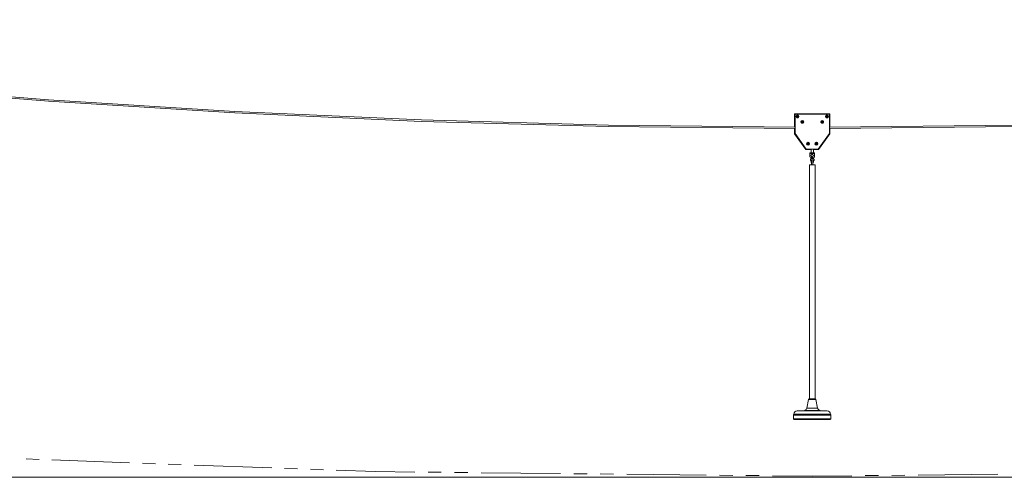
# Model space of a CAD drawing. Units: inches. Extents: x -52 to 352, y 20 to 190.
# Drawn here: x 85 to 154, y 149 to 181 of the extents above; entities that cross this region are included whole.
import ezdxf

# ---------------------------------------------------------------- set-up
doc = ezdxf.new("R2010")
doc.units = ezdxf.units.IN
doc.header["$MEASUREMENT"] = 0
doc.layers.add('Ebene 1', color=7, linetype='Continuous')

# ---------------------------------------------------------------- blocks, each defined once
blk = doc.blocks.new('block 2')
at = {"layer": 'Ebene 1', "color": 168, "lineweight": 9, "true_color": 0x070d0c}
for points in [[(34.263, 181.058), (47.355, 179.315), (60.477, 177.8), (73.623, 176.515), (86.789, 175.458), (99.972, 174.632), (113.167, 174.035), (126.37, 173.668), (139.578, 173.532)], [(139.581, 173.632), (126.375, 173.768), (113.173, 174.135), (99.98, 174.731), (86.8, 175.558), (73.635, 176.614), (60.492, 177.899), (47.372, 179.414), (34.281, 181.157)], [(247.74, 181.22), (234.594, 179.462), (221.42, 177.935), (208.221, 176.639), (195.001, 175.574), (181.765, 174.74), (168.516, 174.139), (155.258, 173.769), (141.997, 173.632)], [(141.999, 173.532), (155.263, 173.67), (168.522, 174.039), (181.773, 174.641), (195.011, 175.474), (208.233, 176.539), (221.433, 177.836), (234.609, 179.363), (247.757, 181.121)], [(139.539, 174.578), (142.039, 174.578)], [(139.539, 173.828), (139.539, 174.578)], [(142.009, 174.548), (139.569, 174.548)], [(139.569, 174.548), (139.569, 173.828)], [(139.579, 173.178), (139.579, 174.538)], [(139.579, 174.538), (141.999, 174.538)], [(139.655, 174.384), (139.662, 174.396), (139.669, 174.409)], [(139.669, 174.346), (139.662, 174.359), (139.655, 174.371)], [(139.669, 174.409), (139.67, 174.412), (139.672, 174.415), (139.677, 174.423), (139.682, 174.431)], [(139.682, 174.324), (139.675, 174.335), (139.669, 174.346)], [(139.682, 174.431), (139.689, 174.444), (139.696, 174.456)], [(139.696, 174.299), (139.689, 174.311), (139.682, 174.324)], [(139.708, 174.463), (139.714, 174.463), (139.722, 174.463), (139.729, 174.463), (139.736, 174.463)], [(139.736, 174.293), (139.729, 174.293), (139.722, 174.293), (139.714, 174.293), (139.708, 174.293)], [(139.736, 174.463), (139.742, 174.463), (139.749, 174.463), (139.755, 174.463), (139.762, 174.463)], [(139.762, 174.293), (139.755, 174.293), (139.749, 174.293), (139.742, 174.293), (139.736, 174.293)], [(139.762, 174.463), (139.769, 174.463), (139.776, 174.463), (139.783, 174.463), (139.79, 174.463)], [(139.79, 174.293), (139.783, 174.293), (139.776, 174.293), (139.769, 174.293), (139.762, 174.293)], [(139.802, 174.456), (139.809, 174.444), (139.816, 174.431)], [(139.816, 174.324), (139.809, 174.311), (139.802, 174.299)], [(139.816, 174.431), (139.822, 174.42), (139.829, 174.409)], [(139.829, 174.346), (139.827, 174.343), (139.825, 174.34), (139.821, 174.332), (139.816, 174.324)], [(139.829, 174.409), (139.836, 174.396), (139.843, 174.384)], [(139.843, 174.371), (139.836, 174.359), (139.829, 174.346)], [(139.99, 174.004), (139.997, 174.016), (140.004, 174.029)], [(140.004, 174.029), (140.005, 174.032), (140.007, 174.035), (140.012, 174.043), (140.017, 174.051)], [(140.017, 174.051), (140.024, 174.064), (140.031, 174.076)], [(140.042, 174.083), (140.05, 174.083), (140.057, 174.083), (140.064, 174.083), (140.071, 174.083)], [(140.071, 174.083), (140.077, 174.083), (140.084, 174.083), (140.091, 174.083), (140.097, 174.083)], [(140.097, 174.083), (140.104, 174.083), (140.111, 174.083), (140.118, 174.083), (140.125, 174.083)], [(140.137, 174.076), (140.144, 174.064), (140.151, 174.051)], [(140.151, 174.051), (140.158, 174.04), (140.164, 174.029)], [(140.164, 174.029), (140.171, 174.016), (140.178, 174.004)], [(141.399, 174.004), (141.407, 174.016), (141.414, 174.029)], [(141.414, 174.029), (141.415, 174.032), (141.417, 174.035), (141.422, 174.043), (141.427, 174.051)], [(141.427, 174.051), (141.434, 174.064), (141.441, 174.076)], [(141.453, 174.083), (141.459, 174.083), (141.466, 174.083), (141.474, 174.083), (141.481, 174.083)], [(141.481, 174.083), (141.487, 174.083), (141.494, 174.083), (141.5, 174.083), (141.507, 174.083)], [(141.507, 174.083), (141.514, 174.083), (141.521, 174.083), (141.528, 174.083), (141.535, 174.083)], [(141.547, 174.076), (141.554, 174.064), (141.561, 174.051)], [(141.561, 174.051), (141.567, 174.04), (141.574, 174.029)], [(141.574, 174.029), (141.581, 174.016), (141.588, 174.004)], [(141.735, 174.384), (141.742, 174.396), (141.749, 174.409)], [(141.749, 174.346), (141.742, 174.359), (141.735, 174.371)], [(141.749, 174.409), (141.751, 174.412), (141.752, 174.415), (141.757, 174.423), (141.762, 174.431)], [(141.762, 174.324), (141.755, 174.335), (141.749, 174.346)], [(141.762, 174.431), (141.769, 174.444), (141.776, 174.456)], [(141.776, 174.299), (141.769, 174.311), (141.762, 174.324)], [(141.788, 174.463), (141.794, 174.463), (141.802, 174.463), (141.809, 174.463), (141.816, 174.463)], [(141.816, 174.293), (141.809, 174.293), (141.802, 174.293), (141.794, 174.293), (141.788, 174.293)], [(141.816, 174.463), (141.823, 174.463), (141.829, 174.463), (141.835, 174.463), (141.842, 174.463)], [(141.842, 174.293), (141.835, 174.293), (141.829, 174.293), (141.822, 174.293), (141.816, 174.293)], [(141.842, 174.463), (141.849, 174.463), (141.856, 174.463), (141.863, 174.463), (141.87, 174.463)], [(141.87, 174.293), (141.863, 174.293), (141.856, 174.293), (141.849, 174.293), (141.842, 174.293)], [(141.882, 174.456), (141.889, 174.444), (141.896, 174.431)], [(141.896, 174.324), (141.889, 174.311), (141.882, 174.299)], [(141.896, 174.431), (141.902, 174.42), (141.909, 174.409)], [(141.909, 174.346), (141.907, 174.343), (141.906, 174.34), (141.901, 174.332), (141.896, 174.324)], [(141.909, 174.409), (141.916, 174.396), (141.923, 174.384)], [(141.923, 174.371), (141.916, 174.359), (141.909, 174.346)], [(141.999, 174.538), (141.999, 173.178)], [(142.009, 173.828), (142.009, 174.548)], [(142.039, 174.578), (142.039, 173.828)], [(139.569, 173.828), (139.539, 173.828)], [(139.539, 173.828), (139.539, 173.632)], [(139.539, 173.532), (139.539, 173.428)], [(139.539, 173.158), (139.539, 173.428)], [(139.539, 173.428), (139.569, 173.428)], [(139.569, 173.428), (139.569, 173.167)], [(140.004, 173.966), (139.997, 173.979), (139.99, 173.991)], [(140.017, 173.944), (140.01, 173.955), (140.004, 173.966)], [(140.031, 173.919), (140.024, 173.931), (140.017, 173.944)], [(140.071, 173.913), (140.063, 173.913), (140.056, 173.913), (140.05, 173.913), (140.042, 173.913)], [(140.097, 173.913), (140.09, 173.913), (140.084, 173.913), (140.077, 173.913), (140.071, 173.913)], [(140.125, 173.913), (140.118, 173.913), (140.111, 173.913), (140.104, 173.913), (140.097, 173.913)], [(140.151, 173.944), (140.144, 173.931), (140.137, 173.919)], [(140.164, 173.966), (140.162, 173.963), (140.161, 173.96), (140.156, 173.952), (140.151, 173.944)], [(140.178, 173.991), (140.171, 173.979), (140.164, 173.966)], [(141.414, 173.966), (141.407, 173.979), (141.399, 173.991)], [(141.427, 173.944), (141.42, 173.955), (141.414, 173.966)], [(141.441, 173.919), (141.434, 173.931), (141.427, 173.944)], [(141.481, 173.913), (141.474, 173.913), (141.466, 173.913), (141.459, 173.913), (141.453, 173.913)], [(141.507, 173.913), (141.5, 173.913), (141.494, 173.913), (141.487, 173.913), (141.481, 173.913)], [(141.535, 173.913), (141.528, 173.913), (141.521, 173.913), (141.514, 173.913), (141.507, 173.913)], [(141.561, 173.944), (141.554, 173.931), (141.547, 173.919)], [(141.574, 173.966), (141.572, 173.963), (141.571, 173.96), (141.566, 173.952), (141.561, 173.944)], [(141.588, 173.991), (141.581, 173.979), (141.574, 173.966)], [(142.039, 173.828), (142.009, 173.828)], [(142.009, 173.167), (142.009, 173.428)], [(142.009, 173.428), (142.039, 173.428)], [(142.039, 173.632), (142.039, 173.828)], [(142.039, 173.428), (142.039, 173.532)], [(142.039, 173.428), (142.039, 173.158)], [(140.339, 172.038), (139.539, 173.158)], [(139.569, 173.167), (140.354, 172.068)], [(140.359, 172.078), (139.579, 173.178)], [(141.999, 173.178), (141.219, 172.078)], [(141.223, 172.068), (142.009, 173.167)], [(142.039, 173.158), (141.239, 172.038)], [(140.644, 172.038), (140.339, 172.038)], [(140.354, 172.068), (140.644, 172.068)], [(141.219, 172.078), (140.359, 172.078)], [(140.384, 172.078), (140.389, 172.073)], [(140.389, 172.073), (140.759, 172.073)], [(140.644, 172.068), (140.644, 172.038)], [(140.644, 172.038), (140.709, 172.038)], [(140.709, 172.073), (140.709, 171.813)], [(140.759, 172.073), (140.759, 172.078)], [(140.819, 172.078), (140.819, 172.073)], [(140.819, 172.073), (141.189, 172.073)], [(140.869, 171.813), (140.869, 172.073)], [(140.869, 172.038), (140.934, 172.038)], [(140.934, 172.068), (141.223, 172.068)], [(140.934, 172.038), (140.934, 172.068)], [(141.239, 172.038), (140.934, 172.038)], [(140.989, 172.464), (140.997, 172.476), (141.004, 172.489)], [(141.004, 172.426), (140.997, 172.439), (140.989, 172.451)], [(141.004, 172.489), (141.005, 172.492), (141.007, 172.495), (141.012, 172.503), (141.017, 172.511)], [(141.017, 172.404), (141.01, 172.415), (141.004, 172.426)], [(141.017, 172.511), (141.024, 172.524), (141.031, 172.536)], [(141.031, 172.379), (141.024, 172.391), (141.017, 172.404)], [(141.043, 172.543), (141.049, 172.543), (141.057, 172.543), (141.064, 172.543), (141.071, 172.543)], [(141.071, 172.373), (141.064, 172.373), (141.057, 172.373), (141.049, 172.373), (141.043, 172.373)], [(141.071, 172.543), (141.077, 172.543), (141.084, 172.543), (141.09, 172.543), (141.097, 172.543)], [(141.097, 172.373), (141.09, 172.373), (141.084, 172.373), (141.077, 172.373), (141.071, 172.373)], [(141.097, 172.543), (141.104, 172.543), (141.111, 172.543), (141.118, 172.543), (141.125, 172.543)], [(141.125, 172.373), (141.118, 172.373), (141.111, 172.373), (141.104, 172.373), (141.097, 172.373)], [(141.137, 172.536), (141.144, 172.524), (141.151, 172.511)], [(141.151, 172.404), (141.144, 172.391), (141.137, 172.379)], [(141.151, 172.511), (141.157, 172.5), (141.164, 172.489)], [(141.164, 172.426), (141.162, 172.423), (141.16, 172.42), (141.156, 172.412), (141.151, 172.404)], [(141.164, 172.489), (141.171, 172.476), (141.178, 172.464)], [(141.178, 172.451), (141.171, 172.439), (141.164, 172.426)], [(141.189, 172.073), (141.194, 172.078)], [(140.631, 171.813), (140.946, 171.813)], [(140.631, 171.813), (140.631, 171.795), (140.631, 171.753)], [(140.631, 171.753), (140.946, 171.753)], [(140.631, 171.753), (140.631, 171.517)], [(140.664, 171.363), (140.664, 171.263)], [(140.914, 171.363), (140.789, 171.363), (140.664, 171.363)], [(140.664, 171.263), (140.738, 171.247)], [(140.739, 171.263), (140.684, 171.263), (140.664, 171.263)], [(140.699, 171.393), (140.699, 171.363)], [(140.699, 171.393), (140.789, 171.393), (140.879, 171.393)], [(140.699, 171.247), (140.699, 171.217)], [(140.699, 171.247), (140.709, 171.247), (140.739, 171.247)], [(140.7, 171.613), (140.723, 171.651), (140.745, 171.689)], [(140.744, 171.536), (140.722, 171.575), (140.7, 171.613)], [(140.724, 171.462), (140.712, 171.46), (140.7, 171.454)], [(140.7, 171.454), (140.7, 171.393)], [(140.723, 171.463), (140.715, 171.463), (140.713, 171.463)], [(140.744, 171.454), (140.74, 171.457), (140.736, 171.459)], [(140.739, 171.283), (140.739, 171.089), (140.739, 170.976)], [(140.833, 171.536), (140.788, 171.536), (140.744, 171.536)], [(140.751, 171.456), (140.747, 171.455), (140.744, 171.454)], [(140.744, 171.454), (140.744, 171.393)], [(140.745, 171.689), (140.789, 171.689), (140.833, 171.689)], [(140.833, 171.454), (140.83, 171.455), (140.827, 171.456)], [(140.833, 171.689), (140.855, 171.651), (140.877, 171.612)], [(140.877, 171.612), (140.855, 171.574), (140.833, 171.536)], [(140.841, 171.459), (140.837, 171.456), (140.833, 171.454)], [(140.833, 171.454), (140.833, 171.393)], [(140.839, 170.976), (140.839, 171.089), (140.839, 171.283)], [(140.914, 171.263), (140.893, 171.263), (140.839, 171.263)], [(140.839, 171.247), (140.868, 171.247), (140.879, 171.247)], [(140.84, 171.247), (140.914, 171.263)], [(140.877, 171.454), (140.865, 171.46), (140.853, 171.462)], [(140.865, 171.463), (140.862, 171.463), (140.855, 171.463)], [(140.877, 171.454), (140.877, 171.393)], [(140.879, 171.363), (140.879, 171.393)], [(140.879, 171.217), (140.879, 171.247)], [(140.914, 171.263), (140.914, 171.363)], [(140.946, 171.813), (140.946, 171.795), (140.946, 171.753)], [(140.946, 171.753), (140.946, 171.517)], [(140.589, 170.971), (140.589, 154.421)], [(140.781, 170.971), (140.644, 170.971), (140.589, 170.971)], [(140.699, 171.217), (140.709, 171.217), (140.739, 171.217)], [(140.704, 171.216), (140.704, 171.215), (140.704, 171.212)], [(140.704, 171.142), (140.704, 171.212)], [(140.704, 171.212), (140.708, 171.212), (140.712, 171.212)], [(140.704, 171.142), (140.708, 171.142), (140.712, 171.142)], [(140.704, 171.142), (140.704, 171.138)], [(140.712, 171.212), (140.739, 171.216)], [(140.712, 171.142), (140.712, 171.212)], [(140.739, 171.138), (140.712, 171.142)], [(140.989, 170.971), (140.927, 170.971), (140.781, 170.971)], [(140.839, 171.217), (140.868, 171.217), (140.879, 171.217)], [(140.839, 171.216), (140.865, 171.212)], [(140.865, 171.142), (140.839, 171.138)], [(140.865, 171.142), (140.865, 171.212)], [(140.865, 171.212), (140.87, 171.212), (140.874, 171.212)], [(140.865, 171.142), (140.87, 171.142), (140.874, 171.142)], [(140.874, 171.212), (140.874, 171.216)], [(140.874, 171.142), (140.874, 171.212)], [(140.874, 171.138), (140.874, 171.139), (140.874, 171.142)], [(140.989, 154.421), (140.989, 170.971)], [(140.531, 154.381), (140.418, 153.775)], [(140.778, 154.381), (140.603, 154.381), (140.531, 154.381)], [(140.78, 154.421), (140.638, 154.421), (140.58, 154.421)], [(141.046, 154.381), (140.967, 154.381), (140.778, 154.381)], [(140.997, 154.421), (140.933, 154.421), (140.78, 154.421)], [(141.16, 153.775), (141.046, 154.381)], [(139.464, 153.271), (139.464, 153.021)], [(140.735, 153.271), (140.095, 153.271), (139.632, 153.271), (139.464, 153.271)], [(139.494, 153.335), (139.494, 153.321)], [(140.736, 153.335), (140.111, 153.335), (139.659, 153.335), (139.494, 153.335)], [(140.736, 153.321), (140.111, 153.321), (139.659, 153.321), (139.494, 153.321)], [(140.232, 153.613), (139.73, 153.585)], [(140.746, 153.585), (140.235, 153.585), (139.865, 153.585), (139.73, 153.585)], [(140.766, 153.613), (140.387, 153.613), (140.232, 153.613)], [(140.774, 153.775), (140.521, 153.775), (140.418, 153.775)], [(142.114, 153.271), (142.008, 153.271), (141.707, 153.271), (141.258, 153.271), (140.735, 153.271)], [(142.084, 153.335), (141.98, 153.335), (141.686, 153.335), (141.248, 153.335), (140.736, 153.335)], [(142.084, 153.321), (141.98, 153.321), (141.686, 153.321), (141.248, 153.321), (140.736, 153.321)], [(141.848, 153.585), (141.699, 153.585), (141.293, 153.585), (140.746, 153.585)], [(141.345, 153.613), (141.174, 153.613), (140.766, 153.613)], [(141.16, 153.775), (141.046, 153.775), (140.774, 153.775)], [(141.848, 153.585), (141.345, 153.613)], [(142.084, 153.321), (142.084, 153.335)], [(142.114, 153.021), (142.114, 153.271)], [(140.735, 153.021), (140.095, 153.021), (139.632, 153.021), (139.464, 153.021)], [(139.514, 152.971), (139.64, 152.971), (139.994, 152.971), (140.505, 152.971), (141.073, 152.971), (141.584, 152.971), (141.938, 152.971), (142.064, 152.971)], [(142.114, 153.021), (142.008, 153.021), (141.707, 153.021), (141.258, 153.021), (140.735, 153.021)], [(85.217, 150.175), (86.13, 150.142)], [(87.044, 150.109), (92.526, 149.91)], [(93.44, 149.877), (94.353, 149.844)], [(95.267, 149.811), (96.181, 149.778)], [(97.094, 149.745), (102.576, 149.546)], [(103.49, 149.513), (104.403, 149.48)], [(105.317, 149.447), (106.231, 149.414)], [(107.144, 149.381), (109.885, 149.281)], [(109.885, 149.281), (112.694, 149.252)], [(113.631, 149.243), (114.568, 149.233)], [(115.504, 149.223), (116.44, 149.214)], [(117.377, 149.204), (122.996, 149.146)], [(123.932, 149.136), (124.869, 149.127)], [(125.805, 149.117), (126.742, 149.107)], [(127.678, 149.098), (133.297, 149.04)], [(134.233, 149.03), (135.17, 149.02)], [(136.106, 149.011), (137.043, 149.001)], [(137.979, 148.991), (140.789, 148.962)], [(140.789, 148.962), (143.598, 148.991)], [(144.535, 149.001), (145.471, 149.011)], [(146.408, 149.02), (147.344, 149.03)], [(148.281, 149.04), (153.899, 149.098)], [(25.289, 148.881), (256.289, 148.881)], [(25.289, 148.881), (256.289, 148.881)]]:
    blk.add_lwpolyline(points, dxfattribs=at)
for points, knots in [([(139.849, 174.378), (139.849, 174.433), (139.804, 174.478), (139.749, 174.478), (139.694, 174.478), (139.649, 174.433), (139.649, 174.378), (139.649, 174.323), (139.694, 174.278), (139.749, 174.278), (139.804, 174.278), (139.849, 174.323), (139.849, 174.378), (139.849, 174.378), (139.849, 174.378), (139.849, 174.378)], [0, 0, 0, 0, 1, 1, 1, 2, 2, 2, 3, 3, 3, 4, 4, 4, 5, 5, 5, 5]), ([(139.655, 174.386), (139.655, 174.383), (139.655, 174.38), (139.655, 174.378), (139.655, 174.376), (139.655, 174.372), (139.655, 174.371)], [0, 0, 0, 0, 1, 1, 1, 2, 2, 2, 2]), ([(139.669, 174.41), (139.665, 174.4), (139.663, 174.388), (139.663, 174.378), (139.663, 174.367), (139.665, 174.356), (139.669, 174.347)], [0, 0, 0, 0, 1, 1, 1, 2, 2, 2, 2]), ([(139.749, 174.3), (139.706, 174.3), (139.672, 174.335), (139.672, 174.378), (139.672, 174.42), (139.706, 174.455), (139.749, 174.455), (139.791, 174.455), (139.826, 174.42), (139.826, 174.378), (139.826, 174.335), (139.791, 174.3), (139.749, 174.3), (139.749, 174.3), (139.749, 174.3), (139.749, 174.3)], [0, 0, 0, 0, 1, 1, 1, 2, 2, 2, 3, 3, 3, 4, 4, 4, 5, 5, 5, 5]), ([(139.749, 174.308), (139.71, 174.308), (139.679, 174.339), (139.679, 174.378), (139.679, 174.416), (139.71, 174.448), (139.749, 174.448), (139.788, 174.448), (139.819, 174.416), (139.819, 174.378), (139.819, 174.339), (139.788, 174.308), (139.749, 174.308), (139.749, 174.308), (139.749, 174.308), (139.749, 174.308)], [0, 0, 0, 0, 1, 1, 1, 2, 2, 2, 3, 3, 3, 4, 4, 4, 5, 5, 5, 5]), ([(139.749, 174.316), (139.715, 174.316), (139.687, 174.344), (139.687, 174.378), (139.687, 174.412), (139.715, 174.439), (139.749, 174.439), (139.783, 174.439), (139.811, 174.412), (139.811, 174.378), (139.811, 174.344), (139.783, 174.316), (139.749, 174.316), (139.749, 174.316), (139.749, 174.316), (139.749, 174.316)], [0, 0, 0, 0, 1, 1, 1, 2, 2, 2, 3, 3, 3, 4, 4, 4, 5, 5, 5, 5]), ([(139.749, 174.323), (139.719, 174.323), (139.694, 174.347), (139.694, 174.378), (139.694, 174.408), (139.719, 174.433), (139.749, 174.433), (139.779, 174.433), (139.804, 174.408), (139.804, 174.378), (139.804, 174.347), (139.779, 174.323), (139.749, 174.323), (139.749, 174.323), (139.749, 174.323), (139.749, 174.323)], [0, 0, 0, 0, 1, 1, 1, 2, 2, 2, 3, 3, 3, 4, 4, 4, 5, 5, 5, 5]), ([(139.749, 174.328), (139.721, 174.328), (139.699, 174.35), (139.699, 174.378), (139.699, 174.405), (139.721, 174.428), (139.749, 174.428), (139.776, 174.428), (139.799, 174.405), (139.799, 174.378), (139.799, 174.35), (139.776, 174.328), (139.749, 174.328), (139.749, 174.328), (139.749, 174.328), (139.749, 174.328)], [0, 0, 0, 0, 1, 1, 1, 2, 2, 2, 3, 3, 3, 4, 4, 4, 5, 5, 5, 5]), ([(139.789, 174.378), (139.789, 174.4), (139.771, 174.418), (139.749, 174.418), (139.727, 174.418), (139.709, 174.4), (139.709, 174.378), (139.709, 174.356), (139.727, 174.338), (139.749, 174.338), (139.771, 174.338), (139.789, 174.356), (139.789, 174.378), (139.789, 174.378), (139.789, 174.378), (139.789, 174.378)], [0, 0, 0, 0, 1, 1, 1, 2, 2, 2, 3, 3, 3, 4, 4, 4, 5, 5, 5, 5]), ([(139.829, 174.345), (139.832, 174.355), (139.835, 174.367), (139.835, 174.378), (139.835, 174.388), (139.833, 174.399), (139.829, 174.408)], [0, 0, 0, 0, 1, 1, 1, 2, 2, 2, 2]), ([(139.843, 174.37), (139.843, 174.372), (139.843, 174.375), (139.843, 174.378), (139.843, 174.379), (139.843, 174.383), (139.843, 174.384)], [0, 0, 0, 0, 1, 1, 1, 2, 2, 2, 2]), ([(140.184, 173.998), (140.184, 174.053), (140.139, 174.098), (140.084, 174.098), (140.029, 174.098), (139.984, 174.053), (139.984, 173.998), (139.984, 173.943), (140.029, 173.898), (140.084, 173.898), (140.139, 173.898), (140.184, 173.943), (140.184, 173.998), (140.184, 173.998), (140.184, 173.998), (140.184, 173.998)], [0, 0, 0, 0, 1, 1, 1, 2, 2, 2, 3, 3, 3, 4, 4, 4, 5, 5, 5, 5]), ([(140.004, 174.03), (140, 174.02), (139.998, 174.009), (139.998, 173.998), (139.998, 173.987), (140, 173.976), (140.004, 173.967)], [0, 0, 0, 0, 1, 1, 1, 2, 2, 2, 2]), ([(140.084, 173.92), (140.041, 173.92), (140.007, 173.955), (140.007, 173.998), (140.007, 174.04), (140.041, 174.075), (140.084, 174.075), (140.127, 174.075), (140.161, 174.04), (140.161, 173.998), (140.161, 173.955), (140.127, 173.92), (140.084, 173.92), (140.084, 173.92), (140.084, 173.92), (140.084, 173.92)], [0, 0, 0, 0, 1, 1, 1, 2, 2, 2, 3, 3, 3, 4, 4, 4, 5, 5, 5, 5]), ([(140.084, 173.928), (140.045, 173.928), (140.014, 173.959), (140.014, 173.998), (140.014, 174.036), (140.045, 174.068), (140.084, 174.068), (140.123, 174.068), (140.154, 174.036), (140.154, 173.998), (140.154, 173.959), (140.123, 173.928), (140.084, 173.928), (140.084, 173.928), (140.084, 173.928), (140.084, 173.928)], [0, 0, 0, 0, 1, 1, 1, 2, 2, 2, 3, 3, 3, 4, 4, 4, 5, 5, 5, 5]), ([(140.084, 173.936), (140.05, 173.936), (140.022, 173.964), (140.022, 173.998), (140.022, 174.032), (140.05, 174.059), (140.084, 174.059), (140.118, 174.059), (140.146, 174.032), (140.146, 173.998), (140.146, 173.964), (140.118, 173.936), (140.084, 173.936), (140.084, 173.936), (140.084, 173.936), (140.084, 173.936)], [0, 0, 0, 0, 1, 1, 1, 2, 2, 2, 3, 3, 3, 4, 4, 4, 5, 5, 5, 5]), ([(140.084, 173.943), (140.054, 173.943), (140.029, 173.967), (140.029, 173.998), (140.029, 174.028), (140.054, 174.053), (140.084, 174.053), (140.114, 174.053), (140.139, 174.028), (140.139, 173.998), (140.139, 173.967), (140.114, 173.943), (140.084, 173.943), (140.084, 173.943), (140.084, 173.943), (140.084, 173.943)], [0, 0, 0, 0, 1, 1, 1, 2, 2, 2, 3, 3, 3, 4, 4, 4, 5, 5, 5, 5]), ([(140.084, 173.948), (140.056, 173.948), (140.034, 173.97), (140.034, 173.998), (140.034, 174.025), (140.056, 174.048), (140.084, 174.048), (140.112, 174.048), (140.134, 174.025), (140.134, 173.998), (140.134, 173.97), (140.112, 173.948), (140.084, 173.948), (140.084, 173.948), (140.084, 173.948), (140.084, 173.948)], [0, 0, 0, 0, 1, 1, 1, 2, 2, 2, 3, 3, 3, 4, 4, 4, 5, 5, 5, 5]), ([(140.124, 173.998), (140.124, 174.02), (140.106, 174.038), (140.084, 174.038), (140.062, 174.038), (140.044, 174.02), (140.044, 173.998), (140.044, 173.976), (140.062, 173.958), (140.084, 173.958), (140.106, 173.958), (140.124, 173.976), (140.124, 173.998), (140.124, 173.998), (140.124, 173.998), (140.124, 173.998)], [0, 0, 0, 0, 1, 1, 1, 2, 2, 2, 3, 3, 3, 4, 4, 4, 5, 5, 5, 5]), ([(140.164, 173.965), (140.167, 173.975), (140.17, 173.987), (140.17, 173.998), (140.17, 174.008), (140.168, 174.019), (140.164, 174.028)], [0, 0, 0, 0, 1, 1, 1, 2, 2, 2, 2]), ([(141.594, 173.998), (141.594, 174.053), (141.549, 174.098), (141.494, 174.098), (141.439, 174.098), (141.394, 174.053), (141.394, 173.998), (141.394, 173.943), (141.439, 173.898), (141.494, 173.898), (141.549, 173.898), (141.594, 173.943), (141.594, 173.998), (141.594, 173.998), (141.594, 173.998), (141.594, 173.998)], [0, 0, 0, 0, 1, 1, 1, 2, 2, 2, 3, 3, 3, 4, 4, 4, 5, 5, 5, 5]), ([(141.414, 174.03), (141.41, 174.02), (141.408, 174.009), (141.408, 173.998), (141.408, 173.987), (141.41, 173.976), (141.414, 173.967)], [0, 0, 0, 0, 1, 1, 1, 2, 2, 2, 2]), ([(141.494, 173.92), (141.451, 173.92), (141.417, 173.955), (141.417, 173.998), (141.417, 174.04), (141.451, 174.075), (141.494, 174.075), (141.537, 174.075), (141.571, 174.04), (141.571, 173.998), (141.571, 173.955), (141.537, 173.92), (141.494, 173.92), (141.494, 173.92), (141.494, 173.92), (141.494, 173.92)], [0, 0, 0, 0, 1, 1, 1, 2, 2, 2, 3, 3, 3, 4, 4, 4, 5, 5, 5, 5]), ([(141.494, 173.928), (141.455, 173.928), (141.424, 173.959), (141.424, 173.998), (141.424, 174.036), (141.455, 174.068), (141.494, 174.068), (141.533, 174.068), (141.564, 174.036), (141.564, 173.998), (141.564, 173.959), (141.533, 173.928), (141.494, 173.928), (141.494, 173.928), (141.494, 173.928), (141.494, 173.928)], [0, 0, 0, 0, 1, 1, 1, 2, 2, 2, 3, 3, 3, 4, 4, 4, 5, 5, 5, 5]), ([(141.494, 173.936), (141.46, 173.936), (141.432, 173.964), (141.432, 173.998), (141.432, 174.032), (141.46, 174.059), (141.494, 174.059), (141.528, 174.059), (141.556, 174.032), (141.556, 173.998), (141.556, 173.964), (141.528, 173.936), (141.494, 173.936), (141.494, 173.936), (141.494, 173.936), (141.494, 173.936)], [0, 0, 0, 0, 1, 1, 1, 2, 2, 2, 3, 3, 3, 4, 4, 4, 5, 5, 5, 5]), ([(141.494, 173.943), (141.464, 173.943), (141.439, 173.967), (141.439, 173.998), (141.439, 174.028), (141.464, 174.053), (141.494, 174.053), (141.524, 174.053), (141.549, 174.028), (141.549, 173.998), (141.549, 173.967), (141.524, 173.943), (141.494, 173.943), (141.494, 173.943), (141.494, 173.943), (141.494, 173.943)], [0, 0, 0, 0, 1, 1, 1, 2, 2, 2, 3, 3, 3, 4, 4, 4, 5, 5, 5, 5]), ([(141.494, 173.948), (141.466, 173.948), (141.444, 173.97), (141.444, 173.998), (141.444, 174.025), (141.466, 174.048), (141.494, 174.048), (141.521, 174.048), (141.544, 174.025), (141.544, 173.998), (141.544, 173.97), (141.521, 173.948), (141.494, 173.948), (141.494, 173.948), (141.494, 173.948), (141.494, 173.948)], [0, 0, 0, 0, 1, 1, 1, 2, 2, 2, 3, 3, 3, 4, 4, 4, 5, 5, 5, 5]), ([(141.534, 173.998), (141.534, 174.02), (141.516, 174.038), (141.494, 174.038), (141.472, 174.038), (141.454, 174.02), (141.454, 173.998), (141.454, 173.976), (141.472, 173.958), (141.494, 173.958), (141.516, 173.958), (141.534, 173.976), (141.534, 173.998), (141.534, 173.998), (141.534, 173.998), (141.534, 173.998)], [0, 0, 0, 0, 1, 1, 1, 2, 2, 2, 3, 3, 3, 4, 4, 4, 5, 5, 5, 5]), ([(141.573, 173.965), (141.578, 173.975), (141.58, 173.987), (141.58, 173.998), (141.58, 174.008), (141.578, 174.019), (141.574, 174.028)], [0, 0, 0, 0, 1, 1, 1, 2, 2, 2, 2]), ([(141.929, 174.378), (141.929, 174.433), (141.884, 174.478), (141.829, 174.478), (141.774, 174.478), (141.729, 174.433), (141.729, 174.378), (141.729, 174.323), (141.774, 174.278), (141.829, 174.278), (141.884, 174.278), (141.929, 174.323), (141.929, 174.378), (141.929, 174.378), (141.929, 174.378), (141.929, 174.378)], [0, 0, 0, 0, 1, 1, 1, 2, 2, 2, 3, 3, 3, 4, 4, 4, 5, 5, 5, 5]), ([(141.735, 174.386), (141.735, 174.383), (141.735, 174.38), (141.735, 174.378), (141.735, 174.376), (141.735, 174.372), (141.735, 174.371)], [0, 0, 0, 0, 1, 1, 1, 2, 2, 2, 2]), ([(141.749, 174.41), (141.745, 174.4), (141.743, 174.388), (141.743, 174.378), (141.743, 174.367), (141.745, 174.356), (141.749, 174.347)], [0, 0, 0, 0, 1, 1, 1, 2, 2, 2, 2]), ([(141.829, 174.3), (141.786, 174.3), (141.752, 174.335), (141.752, 174.378), (141.752, 174.42), (141.786, 174.455), (141.829, 174.455), (141.872, 174.455), (141.906, 174.42), (141.906, 174.378), (141.906, 174.335), (141.872, 174.3), (141.829, 174.3), (141.829, 174.3), (141.829, 174.3), (141.829, 174.3)], [0, 0, 0, 0, 1, 1, 1, 2, 2, 2, 3, 3, 3, 4, 4, 4, 5, 5, 5, 5]), ([(141.829, 174.308), (141.79, 174.308), (141.759, 174.339), (141.759, 174.378), (141.759, 174.416), (141.79, 174.448), (141.829, 174.448), (141.867, 174.448), (141.899, 174.416), (141.899, 174.378), (141.899, 174.339), (141.867, 174.308), (141.829, 174.308), (141.829, 174.308), (141.829, 174.308), (141.829, 174.308)], [0, 0, 0, 0, 1, 1, 1, 2, 2, 2, 3, 3, 3, 4, 4, 4, 5, 5, 5, 5]), ([(141.829, 174.316), (141.795, 174.316), (141.767, 174.344), (141.767, 174.378), (141.767, 174.412), (141.795, 174.439), (141.829, 174.439), (141.863, 174.439), (141.891, 174.412), (141.891, 174.378), (141.891, 174.344), (141.863, 174.316), (141.829, 174.316), (141.829, 174.316), (141.829, 174.316), (141.829, 174.316)], [0, 0, 0, 0, 1, 1, 1, 2, 2, 2, 3, 3, 3, 4, 4, 4, 5, 5, 5, 5]), ([(141.829, 174.323), (141.799, 174.323), (141.774, 174.347), (141.774, 174.378), (141.774, 174.408), (141.799, 174.433), (141.829, 174.433), (141.859, 174.433), (141.884, 174.408), (141.884, 174.378), (141.884, 174.347), (141.859, 174.323), (141.829, 174.323), (141.829, 174.323), (141.829, 174.323), (141.829, 174.323)], [0, 0, 0, 0, 1, 1, 1, 2, 2, 2, 3, 3, 3, 4, 4, 4, 5, 5, 5, 5]), ([(141.829, 174.328), (141.802, 174.328), (141.779, 174.35), (141.779, 174.378), (141.779, 174.405), (141.802, 174.428), (141.829, 174.428), (141.856, 174.428), (141.879, 174.405), (141.879, 174.378), (141.879, 174.35), (141.856, 174.328), (141.829, 174.328), (141.829, 174.328), (141.829, 174.328), (141.829, 174.328)], [0, 0, 0, 0, 1, 1, 1, 2, 2, 2, 3, 3, 3, 4, 4, 4, 5, 5, 5, 5]), ([(141.869, 174.378), (141.869, 174.4), (141.851, 174.418), (141.829, 174.418), (141.807, 174.418), (141.789, 174.4), (141.789, 174.378), (141.789, 174.356), (141.807, 174.338), (141.829, 174.338), (141.851, 174.338), (141.869, 174.356), (141.869, 174.378), (141.869, 174.378), (141.869, 174.378), (141.869, 174.378)], [0, 0, 0, 0, 1, 1, 1, 2, 2, 2, 3, 3, 3, 4, 4, 4, 5, 5, 5, 5]), ([(141.908, 174.345), (141.913, 174.355), (141.915, 174.367), (141.915, 174.378), (141.915, 174.388), (141.913, 174.399), (141.909, 174.408)], [0, 0, 0, 0, 1, 1, 1, 2, 2, 2, 2]), ([(141.923, 174.37), (141.923, 174.372), (141.923, 174.375), (141.923, 174.378), (141.923, 174.379), (141.923, 174.383), (141.923, 174.384)], [0, 0, 0, 0, 1, 1, 1, 2, 2, 2, 2]), ([(139.99, 174.006), (139.99, 174.004), (139.989, 174), (139.989, 173.998), (139.989, 173.996), (139.99, 173.992), (139.99, 173.991)], [0, 0, 0, 0, 1, 1, 1, 2, 2, 2, 2]), ([(140.178, 173.99), (140.178, 173.992), (140.179, 173.995), (140.179, 173.998), (140.179, 173.999), (140.178, 174.003), (140.178, 174.004)], [0, 0, 0, 0, 1, 1, 1, 2, 2, 2, 2]), ([(141.4, 174.006), (141.4, 174.004), (141.399, 174), (141.399, 173.998), (141.399, 173.996), (141.4, 173.992), (141.4, 173.991)], [0, 0, 0, 0, 1, 1, 1, 2, 2, 2, 2]), ([(141.588, 173.99), (141.588, 173.992), (141.588, 173.995), (141.588, 173.998), (141.588, 173.999), (141.588, 174.003), (141.588, 174.004)], [0, 0, 0, 0, 1, 1, 1, 2, 2, 2, 2]), ([(140.594, 172.458), (140.594, 172.513), (140.549, 172.558), (140.494, 172.558), (140.439, 172.558), (140.394, 172.513), (140.394, 172.458), (140.394, 172.402), (140.439, 172.358), (140.494, 172.358), (140.549, 172.358), (140.594, 172.402), (140.594, 172.458), (140.594, 172.458), (140.594, 172.458), (140.594, 172.458)], [0, 0, 0, 0, 1, 1, 1, 2, 2, 2, 3, 3, 3, 4, 4, 4, 5, 5, 5, 5]), ([(140.546, 172.458), (140.546, 172.486), (140.523, 172.51), (140.494, 172.51), (140.465, 172.51), (140.441, 172.486), (140.441, 172.458), (140.441, 172.429), (140.465, 172.405), (140.494, 172.405), (140.523, 172.405), (140.546, 172.429), (140.546, 172.458), (140.546, 172.458), (140.546, 172.458), (140.546, 172.458)], [0, 0, 0, 0, 1, 1, 1, 2, 2, 2, 3, 3, 3, 4, 4, 4, 5, 5, 5, 5]), ([(140.544, 172.458), (140.544, 172.485), (140.521, 172.508), (140.494, 172.508), (140.467, 172.508), (140.444, 172.485), (140.444, 172.458), (140.444, 172.43), (140.467, 172.408), (140.494, 172.408), (140.521, 172.408), (140.544, 172.43), (140.544, 172.458), (140.544, 172.458), (140.544, 172.458), (140.544, 172.458)], [0, 0, 0, 0, 1, 1, 1, 2, 2, 2, 3, 3, 3, 4, 4, 4, 5, 5, 5, 5]), ([(140.534, 172.458), (140.534, 172.48), (140.516, 172.498), (140.494, 172.498), (140.472, 172.498), (140.454, 172.48), (140.454, 172.458), (140.454, 172.436), (140.472, 172.418), (140.494, 172.418), (140.516, 172.418), (140.534, 172.436), (140.534, 172.458), (140.534, 172.458), (140.534, 172.458), (140.534, 172.458)], [0, 0, 0, 0, 1, 1, 1, 2, 2, 2, 3, 3, 3, 4, 4, 4, 5, 5, 5, 5]), ([(141.184, 172.458), (141.184, 172.513), (141.139, 172.558), (141.084, 172.558), (141.029, 172.558), (140.984, 172.513), (140.984, 172.458), (140.984, 172.402), (141.029, 172.358), (141.084, 172.358), (141.139, 172.358), (141.184, 172.402), (141.184, 172.458), (141.184, 172.458), (141.184, 172.458), (141.184, 172.458)], [0, 0, 0, 0, 1, 1, 1, 2, 2, 2, 3, 3, 3, 4, 4, 4, 5, 5, 5, 5]), ([(140.99, 172.466), (140.99, 172.464), (140.989, 172.46), (140.989, 172.458), (140.989, 172.456), (140.99, 172.452), (140.99, 172.451)], [0, 0, 0, 0, 1, 1, 1, 2, 2, 2, 2]), ([(141.004, 172.49), (141, 172.48), (140.998, 172.468), (140.998, 172.458), (140.998, 172.447), (141, 172.436), (141.004, 172.427)], [0, 0, 0, 0, 1, 1, 1, 2, 2, 2, 2]), ([(141.084, 172.38), (141.041, 172.38), (141.007, 172.415), (141.007, 172.458), (141.007, 172.5), (141.041, 172.535), (141.084, 172.535), (141.127, 172.535), (141.161, 172.5), (141.161, 172.458), (141.161, 172.415), (141.127, 172.38), (141.084, 172.38), (141.084, 172.38), (141.084, 172.38), (141.084, 172.38)], [0, 0, 0, 0, 1, 1, 1, 2, 2, 2, 3, 3, 3, 4, 4, 4, 5, 5, 5, 5]), ([(141.084, 172.388), (141.045, 172.388), (141.014, 172.419), (141.014, 172.458), (141.014, 172.496), (141.045, 172.528), (141.084, 172.528), (141.122, 172.528), (141.154, 172.496), (141.154, 172.458), (141.154, 172.419), (141.122, 172.388), (141.084, 172.388), (141.084, 172.388), (141.084, 172.388), (141.084, 172.388)], [0, 0, 0, 0, 1, 1, 1, 2, 2, 2, 3, 3, 3, 4, 4, 4, 5, 5, 5, 5]), ([(141.084, 172.396), (141.05, 172.396), (141.022, 172.424), (141.022, 172.458), (141.022, 172.492), (141.05, 172.519), (141.084, 172.519), (141.118, 172.519), (141.146, 172.492), (141.146, 172.458), (141.146, 172.424), (141.118, 172.396), (141.084, 172.396), (141.084, 172.396), (141.084, 172.396), (141.084, 172.396)], [0, 0, 0, 0, 1, 1, 1, 2, 2, 2, 3, 3, 3, 4, 4, 4, 5, 5, 5, 5]), ([(141.084, 172.403), (141.054, 172.403), (141.029, 172.427), (141.029, 172.458), (141.029, 172.488), (141.054, 172.513), (141.084, 172.513), (141.114, 172.513), (141.139, 172.488), (141.139, 172.458), (141.139, 172.427), (141.114, 172.403), (141.084, 172.403), (141.084, 172.403), (141.084, 172.403), (141.084, 172.403)], [0, 0, 0, 0, 1, 1, 1, 2, 2, 2, 3, 3, 3, 4, 4, 4, 5, 5, 5, 5]), ([(141.084, 172.408), (141.057, 172.408), (141.034, 172.43), (141.034, 172.458), (141.034, 172.485), (141.057, 172.508), (141.084, 172.508), (141.111, 172.508), (141.134, 172.485), (141.134, 172.458), (141.134, 172.43), (141.111, 172.408), (141.084, 172.408), (141.084, 172.408), (141.084, 172.408), (141.084, 172.408)], [0, 0, 0, 0, 1, 1, 1, 2, 2, 2, 3, 3, 3, 4, 4, 4, 5, 5, 5, 5]), ([(141.124, 172.458), (141.124, 172.48), (141.106, 172.498), (141.084, 172.498), (141.062, 172.498), (141.044, 172.48), (141.044, 172.458), (141.044, 172.436), (141.062, 172.418), (141.084, 172.418), (141.106, 172.418), (141.124, 172.436), (141.124, 172.458), (141.124, 172.458), (141.124, 172.458), (141.124, 172.458)], [0, 0, 0, 0, 1, 1, 1, 2, 2, 2, 3, 3, 3, 4, 4, 4, 5, 5, 5, 5]), ([(141.163, 172.425), (141.168, 172.435), (141.17, 172.447), (141.17, 172.458), (141.17, 172.468), (141.168, 172.479), (141.164, 172.489)], [0, 0, 0, 0, 1, 1, 1, 2, 2, 2, 2]), ([(141.178, 172.449), (141.178, 172.452), (141.178, 172.455), (141.178, 172.458), (141.178, 172.459), (141.178, 172.463), (141.178, 172.464)], [0, 0, 0, 0, 1, 1, 1, 2, 2, 2, 2]), ([(140.63, 171.519), (140.671, 171.477), (140.73, 171.453), (140.789, 171.453), (140.847, 171.453), (140.904, 171.476), (140.945, 171.516)], [0, 0, 0, 0, 1, 1, 1, 2, 2, 2, 2]), ([(140.713, 171.613), (140.713, 171.654), (140.747, 171.689), (140.789, 171.689), (140.831, 171.689), (140.865, 171.654), (140.865, 171.613), (140.865, 171.571), (140.831, 171.537), (140.789, 171.537), (140.747, 171.537), (140.713, 171.571), (140.713, 171.613), (140.713, 171.613), (140.713, 171.613), (140.713, 171.613)], [0, 0, 0, 0, 1, 1, 1, 2, 2, 2, 3, 3, 3, 4, 4, 4, 5, 5, 5, 5])]:
    blk.add_open_spline(points, degree=3, knots=knots, dxfattribs=at)
for points in [[(139.681, 174.324), (139.694, 174.308), (139.714, 174.296), (139.735, 174.293)], [(139.737, 174.463), (139.716, 174.46), (139.696, 174.448), (139.682, 174.432)], [(139.695, 174.3), (139.698, 174.298), (139.703, 174.294), (139.708, 174.293)], [(139.709, 174.463), (139.705, 174.461), (139.7, 174.458), (139.696, 174.456)], [(139.761, 174.292), (139.782, 174.295), (139.802, 174.307), (139.816, 174.324)], [(139.817, 174.431), (139.804, 174.447), (139.784, 174.459), (139.762, 174.463)], [(139.789, 174.292), (139.793, 174.294), (139.798, 174.297), (139.802, 174.299)], [(139.803, 174.455), (139.8, 174.458), (139.794, 174.461), (139.79, 174.463)], [(140.072, 174.083), (140.051, 174.08), (140.031, 174.068), (140.017, 174.052)], [(140.044, 174.083), (140.04, 174.081), (140.035, 174.078), (140.031, 174.076)], [(140.152, 174.051), (140.139, 174.067), (140.119, 174.079), (140.097, 174.083)], [(140.138, 174.075), (140.135, 174.078), (140.129, 174.081), (140.125, 174.083)], [(141.482, 174.083), (141.461, 174.08), (141.44, 174.068), (141.427, 174.052)], [(141.454, 174.083), (141.45, 174.081), (141.445, 174.078), (141.441, 174.076)], [(141.562, 174.051), (141.549, 174.067), (141.528, 174.079), (141.507, 174.083)], [(141.548, 174.075), (141.545, 174.078), (141.539, 174.081), (141.535, 174.083)], [(141.761, 174.324), (141.774, 174.308), (141.794, 174.296), (141.815, 174.293)], [(141.817, 174.463), (141.796, 174.46), (141.775, 174.448), (141.762, 174.432)], [(141.775, 174.3), (141.778, 174.298), (141.784, 174.294), (141.788, 174.293)], [(141.789, 174.463), (141.785, 174.461), (141.78, 174.458), (141.776, 174.456)], [(141.841, 174.292), (141.862, 174.295), (141.882, 174.307), (141.896, 174.324)], [(141.897, 174.431), (141.884, 174.447), (141.864, 174.459), (141.842, 174.463)], [(141.869, 174.292), (141.873, 174.294), (141.878, 174.297), (141.882, 174.299)], [(141.883, 174.455), (141.88, 174.458), (141.874, 174.461), (141.87, 174.463)], [(140.016, 173.944), (140.029, 173.928), (140.049, 173.916), (140.071, 173.913)], [(140.03, 173.92), (140.033, 173.918), (140.038, 173.914), (140.043, 173.913)], [(140.096, 173.912), (140.117, 173.915), (140.137, 173.927), (140.151, 173.943)], [(140.124, 173.912), (140.128, 173.914), (140.133, 173.917), (140.137, 173.919)], [(141.426, 173.944), (141.439, 173.928), (141.459, 173.916), (141.481, 173.913)], [(141.44, 173.92), (141.443, 173.918), (141.449, 173.914), (141.453, 173.913)], [(141.506, 173.912), (141.527, 173.915), (141.547, 173.927), (141.561, 173.943)], [(141.534, 173.912), (141.538, 173.914), (141.543, 173.917), (141.547, 173.919)], [(141.016, 172.404), (141.029, 172.388), (141.049, 172.376), (141.07, 172.373)], [(141.072, 172.543), (141.051, 172.54), (141.03, 172.528), (141.017, 172.512)], [(141.03, 172.38), (141.033, 172.378), (141.039, 172.374), (141.043, 172.373)], [(141.044, 172.543), (141.04, 172.541), (141.035, 172.538), (141.031, 172.536)], [(141.096, 172.372), (141.117, 172.375), (141.137, 172.387), (141.151, 172.403)], [(141.152, 172.511), (141.139, 172.527), (141.119, 172.539), (141.097, 172.543)], [(141.124, 172.372), (141.128, 172.374), (141.133, 172.377), (141.137, 172.379)], [(141.138, 172.535), (141.135, 172.538), (141.129, 172.541), (141.125, 172.542)], [(140.714, 171.463), (140.71, 171.461), (140.705, 171.457), (140.701, 171.455)], [(140.878, 171.453), (140.875, 171.456), (140.869, 171.46), (140.866, 171.462)], [(140.703, 171.138), (140.704, 171.138), (140.706, 171.137), (140.706, 171.137)], [(140.707, 171.217), (140.707, 171.217), (140.705, 171.216), (140.704, 171.216)], [(140.739, 170.976), (140.739, 170.975), (140.739, 170.973), (140.739, 170.972)], [(140.839, 170.971), (140.839, 170.973), (140.839, 170.974), (140.839, 170.976)], [(140.87, 171.137), (140.871, 171.137), (140.873, 171.138), (140.874, 171.138)], [(140.874, 171.216), (140.874, 171.216), (140.872, 171.217), (140.871, 171.217)], [(140.58, 154.421), (140.557, 154.421), (140.536, 154.404), (140.531, 154.381)], [(141.047, 154.38), (141.043, 154.404), (141.022, 154.421), (140.997, 154.421)], [(139.494, 153.321), (139.476, 153.312), (139.464, 153.292), (139.464, 153.271)], [(139.731, 153.585), (139.6, 153.579), (139.496, 153.47), (139.494, 153.339)], [(140.231, 153.612), (140.323, 153.616), (140.4, 153.685), (140.417, 153.774)], [(141.16, 153.778), (141.175, 153.688), (141.252, 153.619), (141.342, 153.613)], [(142.084, 153.335), (142.084, 153.466), (141.982, 153.575), (141.851, 153.584)], [(142.114, 153.271), (142.114, 153.292), (142.103, 153.311), (142.085, 153.321)], [(139.464, 153.021), (139.464, 152.994), (139.486, 152.971), (139.514, 152.971)], [(142.064, 152.971), (142.091, 152.971), (142.114, 152.994), (142.114, 153.021)]]:
    blk.add_open_spline(points, degree=3, dxfattribs=at)

msp = doc.modelspace()

# ---------------------------------------------------------------- block references
at = {"layer": 'Ebene 1'}
msp.add_blockref('block 2', (0, 0), dxfattribs=at)

doc.saveas('drawing.dxf')
